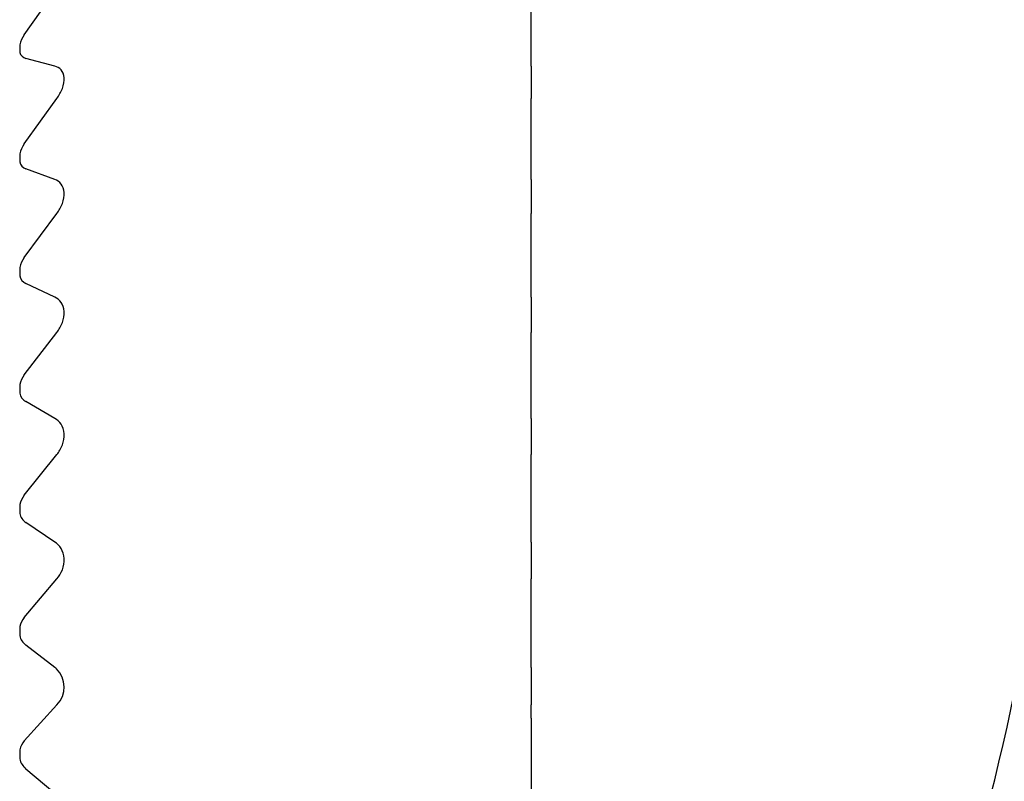
# Model space of a CAD drawing. Units: inches. Extents: x -5 to 215, y -183 to -103.
# Drawn here: x 54 to 61, y -146 to -140 of the extents above; entities that cross this region are included whole.
import ezdxf

# ---------------------------------------------------------------- set-up
doc = ezdxf.new("R2010")
doc.units = ezdxf.units.IN
doc.header["$MEASUREMENT"] = 0
doc.layers.add('Layer 1', color=7, linetype='Continuous')

# ---------------------------------------------------------------- blocks, each defined once
blk = doc.blocks.new('block 433')
at = {"layer": 'Layer 1', "color": 7, "lineweight": 25, "true_color": 0xffffff}
blk.add_open_spline([(61.1708, -146.41), (61.9406, -143.5053), (61.9406, -140.45), (61.1708, -137.5451)], degree=3, dxfattribs=at)
blk = doc.blocks.new('block 526')
at = {"layer": 'Layer 1', "color": 7, "lineweight": 25, "true_color": 0xffffff}
blk.add_lwpolyline([(53.621, -140.3969), (53.621, -140.4577)], dxfattribs=at)
blk = doc.blocks.new('block 527')
at = {"layer": 'Layer 1', "color": 7, "lineweight": 25, "true_color": 0xffffff}
blk.add_lwpolyline([(53.6572, -140.3199), (53.912, -139.9568)], dxfattribs=at)
blk = doc.blocks.new('block 528')
at = {"layer": 'Layer 1', "color": 7, "lineweight": 25, "true_color": 0xffffff}
blk.add_open_spline([(53.621, -140.4577), (53.6279, -140.4808), (53.6467, -140.4984), (53.67, -140.5039)], degree=3, dxfattribs=at)
blk = doc.blocks.new('block 529')
at = {"layer": 'Layer 1', "color": 7, "lineweight": 25, "true_color": 0xffffff}
blk.add_open_spline([(53.6572, -140.3199), (53.6406, -140.3432), (53.6284, -140.3692), (53.621, -140.3969)], degree=3, dxfattribs=at)
blk = doc.blocks.new('block 530')
at = {"layer": 'Layer 1', "color": 7, "lineweight": 25, "true_color": 0xffffff}
blk.add_lwpolyline([(57.617, -140.5039), (57.617, -140.3199)], dxfattribs=at)
blk = doc.blocks.new('block 531')
at = {"layer": 'Layer 1', "color": 7, "lineweight": 25, "true_color": 0xffffff}
blk.add_lwpolyline([(57.617, -140.3199), (57.617, -139.9568)], dxfattribs=at)
blk = doc.blocks.new('block 532')
at = {"layer": 'Layer 1', "color": 7, "lineweight": 25, "true_color": 0xffffff}
blk.add_lwpolyline([(53.621, -141.2494), (53.621, -141.313)], dxfattribs=at)
blk = doc.blocks.new('block 533')
at = {"layer": 'Layer 1', "color": 7, "lineweight": 25, "true_color": 0xffffff}
blk.add_lwpolyline([(53.6572, -141.1724), (53.912, -140.8169)], dxfattribs=at)
blk = doc.blocks.new('block 534')
at = {"layer": 'Layer 1', "color": 7, "lineweight": 25, "true_color": 0xffffff}
blk.add_open_spline([(53.621, -141.313), (53.6277, -141.3376), (53.646, -141.3573), (53.67, -141.3659)], degree=3, dxfattribs=at)
blk = doc.blocks.new('block 535')
at = {"layer": 'Layer 1', "color": 7, "lineweight": 25, "true_color": 0xffffff}
blk.add_open_spline([(53.6572, -141.1724), (53.6405, -141.1955), (53.6283, -141.2217), (53.621, -141.2494)], degree=3, dxfattribs=at)
blk = doc.blocks.new('block 536')
at = {"layer": 'Layer 1', "color": 7, "lineweight": 25, "true_color": 0xffffff}
blk.add_lwpolyline([(57.617, -141.3659), (57.617, -141.1724)], dxfattribs=at)
blk = doc.blocks.new('block 537')
at = {"layer": 'Layer 1', "color": 7, "lineweight": 25, "true_color": 0xffffff}
blk.add_lwpolyline([(57.617, -141.1724), (57.617, -140.8169)], dxfattribs=at)
blk = doc.blocks.new('block 538')
at = {"layer": 'Layer 1', "color": 7, "lineweight": 25, "true_color": 0xffffff}
blk.add_lwpolyline([(53.621, -142.1365), (53.621, -142.2024)], dxfattribs=at)
blk = doc.blocks.new('block 539')
at = {"layer": 'Layer 1', "color": 7, "lineweight": 25, "true_color": 0xffffff}
blk.add_lwpolyline([(53.6572, -142.06), (53.912, -141.7145)], dxfattribs=at)
blk = doc.blocks.new('block 540')
at = {"layer": 'Layer 1', "color": 7, "lineweight": 25, "true_color": 0xffffff}
blk.add_open_spline([(53.621, -142.2024), (53.6277, -142.2284), (53.6456, -142.2501), (53.67, -142.2616)], degree=3, dxfattribs=at)
blk = doc.blocks.new('block 541')
at = {"layer": 'Layer 1', "color": 7, "lineweight": 25, "true_color": 0xffffff}
blk.add_open_spline([(53.6572, -142.06), (53.6403, -142.083), (53.6279, -142.109), (53.621, -142.1365)], degree=3, dxfattribs=at)
blk = doc.blocks.new('block 542')
at = {"layer": 'Layer 1', "color": 7, "lineweight": 25, "true_color": 0xffffff}
blk.add_lwpolyline([(57.617, -142.2616), (57.617, -142.06)], dxfattribs=at)
blk = doc.blocks.new('block 543')
at = {"layer": 'Layer 1', "color": 7, "lineweight": 25, "true_color": 0xffffff}
blk.add_lwpolyline([(57.617, -142.06), (57.617, -141.7145)], dxfattribs=at)
blk = doc.blocks.new('block 544')
at = {"layer": 'Layer 1', "color": 7, "lineweight": 25, "true_color": 0xffffff}
blk.add_lwpolyline([(53.621, -143.0519), (53.621, -143.1198)], dxfattribs=at)
blk = doc.blocks.new('block 545')
at = {"layer": 'Layer 1', "color": 7, "lineweight": 25, "true_color": 0xffffff}
blk.add_lwpolyline([(53.6572, -142.9765), (53.912, -142.6436)], dxfattribs=at)
blk = doc.blocks.new('block 546')
at = {"layer": 'Layer 1', "color": 7, "lineweight": 25, "true_color": 0xffffff}
blk.add_open_spline([(53.621, -143.1198), (53.6279, -143.1472), (53.6455, -143.1706), (53.67, -143.1847)], degree=3, dxfattribs=at)
blk = doc.blocks.new('block 547')
at = {"layer": 'Layer 1', "color": 7, "lineweight": 25, "true_color": 0xffffff}
blk.add_open_spline([(53.6572, -142.9765), (53.6401, -142.9989), (53.6277, -143.0247), (53.621, -143.0519)], degree=3, dxfattribs=at)
blk = doc.blocks.new('block 548')
at = {"layer": 'Layer 1', "color": 7, "lineweight": 25, "true_color": 0xffffff}
blk.add_lwpolyline([(57.617, -143.1847), (57.617, -142.9765)], dxfattribs=at)
blk = doc.blocks.new('block 549')
at = {"layer": 'Layer 1', "color": 7, "lineweight": 25, "true_color": 0xffffff}
blk.add_lwpolyline([(57.617, -142.9765), (57.617, -142.6436)], dxfattribs=at)
blk = doc.blocks.new('block 550')
at = {"layer": 'Layer 1', "color": 7, "lineweight": 25, "true_color": 0xffffff}
blk.add_lwpolyline([(53.621, -143.9893), (53.621, -144.0584)], dxfattribs=at)
blk = doc.blocks.new('block 551')
at = {"layer": 'Layer 1', "color": 7, "lineweight": 25, "true_color": 0xffffff}
blk.add_lwpolyline([(53.6572, -143.9154), (53.912, -143.5975)], dxfattribs=at)
blk = doc.blocks.new('block 552')
at = {"layer": 'Layer 1', "color": 7, "lineweight": 25, "true_color": 0xffffff}
blk.add_open_spline([(53.621, -144.0584), (53.6281, -144.0871), (53.6455, -144.1123), (53.67, -144.129)], degree=3, dxfattribs=at)
blk = doc.blocks.new('block 553')
at = {"layer": 'Layer 1', "color": 7, "lineweight": 25, "true_color": 0xffffff}
blk.add_open_spline([(53.6572, -143.9154), (53.64, -143.9371), (53.6275, -143.9624), (53.621, -143.9893)], degree=3, dxfattribs=at)
blk = doc.blocks.new('block 554')
at = {"layer": 'Layer 1', "color": 7, "lineweight": 25, "true_color": 0xffffff}
blk.add_lwpolyline([(57.617, -144.129), (57.617, -143.9154)], dxfattribs=at)
blk = doc.blocks.new('block 555')
at = {"layer": 'Layer 1', "color": 7, "lineweight": 25, "true_color": 0xffffff}
blk.add_lwpolyline([(57.617, -143.9154), (57.617, -143.5975)], dxfattribs=at)
blk = doc.blocks.new('block 556')
at = {"layer": 'Layer 1', "color": 7, "lineweight": 25, "true_color": 0xffffff}
blk.add_lwpolyline([(53.621, -144.9421), (53.621, -145.012)], dxfattribs=at)
blk = doc.blocks.new('block 557')
at = {"layer": 'Layer 1', "color": 7, "lineweight": 25, "true_color": 0xffffff}
blk.add_lwpolyline([(53.6572, -144.8704), (53.912, -144.5693)], dxfattribs=at)
blk = doc.blocks.new('block 558')
at = {"layer": 'Layer 1', "color": 7, "lineweight": 25, "true_color": 0xffffff}
blk.add_open_spline([(53.621, -145.012), (53.6283, -145.0421), (53.6455, -145.0687), (53.67, -145.0874)], degree=3, dxfattribs=at)
blk = doc.blocks.new('block 559')
at = {"layer": 'Layer 1', "color": 7, "lineweight": 25, "true_color": 0xffffff}
blk.add_open_spline([(53.6572, -144.8704), (53.6398, -144.8911), (53.6274, -144.9157), (53.621, -144.9421)], degree=3, dxfattribs=at)
blk = doc.blocks.new('block 560')
at = {"layer": 'Layer 1', "color": 7, "lineweight": 25, "true_color": 0xffffff}
blk.add_lwpolyline([(57.617, -145.0874), (57.617, -144.8704)], dxfattribs=at)
blk = doc.blocks.new('block 561')
at = {"layer": 'Layer 1', "color": 7, "lineweight": 25, "true_color": 0xffffff}
blk.add_lwpolyline([(57.617, -144.8704), (57.617, -144.5693)], dxfattribs=at)
blk = doc.blocks.new('block 562')
at = {"layer": 'Layer 1', "color": 7, "lineweight": 25, "true_color": 0xffffff}
blk.add_lwpolyline([(53.621, -145.9034), (53.621, -145.9739)], dxfattribs=at)
blk = doc.blocks.new('block 563')
at = {"layer": 'Layer 1', "color": 7, "lineweight": 25, "true_color": 0xffffff}
blk.add_open_spline([(53.6572, -145.8343), (53.6396, -145.854), (53.6272, -145.8777), (53.621, -145.9034)], degree=3, dxfattribs=at)
blk = doc.blocks.new('block 564')
at = {"layer": 'Layer 1', "color": 7, "lineweight": 25, "true_color": 0xffffff}
blk.add_open_spline([(53.621, -145.9739), (53.6284, -146.0051), (53.6456, -146.033), (53.67, -146.0538)], degree=3, dxfattribs=at)
blk = doc.blocks.new('block 565')
at = {"layer": 'Layer 1', "color": 7, "lineweight": 25, "true_color": 0xffffff}
blk.add_lwpolyline([(57.617, -145.6569), (57.617, -145.5525)], dxfattribs=at)
blk = doc.blocks.new('block 566')
at = {"layer": 'Layer 1', "color": 7, "lineweight": 25, "true_color": 0xffffff}
blk.add_lwpolyline([(53.6572, -145.8343), (53.912, -145.5525)], dxfattribs=at)
blk = doc.blocks.new('block 567')
at = {"layer": 'Layer 1', "color": 7, "lineweight": 25, "true_color": 0xffffff}
blk.add_lwpolyline([(57.617, -145.6569), (57.617, -146.41)], dxfattribs=at)
blk = doc.blocks.new('block 681')
at = {"layer": 'Layer 1', "color": 7, "lineweight": 25, "true_color": 0xffffff}
blk.add_lwpolyline([(53.8959, -140.564), (53.67, -140.5039)], dxfattribs=at)
blk = doc.blocks.new('block 682')
at = {"layer": 'Layer 1', "color": 7, "lineweight": 25, "true_color": 0xffffff}
blk.add_lwpolyline([(57.617, -140.564), (57.617, -140.5039)], dxfattribs=at)
blk = doc.blocks.new('block 683')
at = {"layer": 'Layer 1', "color": 7, "lineweight": 25, "true_color": 0xffffff}
blk.add_lwpolyline([(57.617, -140.564), (57.617, -140.8169)], dxfattribs=at)
blk = doc.blocks.new('block 684')
at = {"layer": 'Layer 1', "color": 7, "lineweight": 25, "true_color": 0xffffff}
blk.add_open_spline([(53.912, -140.8169), (53.9292, -140.7929), (53.9442, -140.7664), (53.9545, -140.7384), (53.9648, -140.7103), (53.9698, -140.681), (53.9679, -140.6551), (53.9659, -140.6293), (53.9569, -140.6083), (53.944, -140.5931), (53.9309, -140.5782), (53.9144, -140.569), (53.8959, -140.564)], degree=3, knots=[0, 0, 0, 0, 1, 1, 1, 2, 2, 2, 3, 3, 3, 4, 4, 4, 4], dxfattribs=at)
blk = doc.blocks.new('block 685')
at = {"layer": 'Layer 1', "color": 7, "lineweight": 25, "true_color": 0xffffff}
blk.add_lwpolyline([(53.8959, -141.4501), (53.67, -141.3659)], dxfattribs=at)
blk = doc.blocks.new('block 686')
at = {"layer": 'Layer 1', "color": 7, "lineweight": 25, "true_color": 0xffffff}
blk.add_lwpolyline([(57.617, -141.4501), (57.617, -141.3659)], dxfattribs=at)
blk = doc.blocks.new('block 687')
at = {"layer": 'Layer 1', "color": 7, "lineweight": 25, "true_color": 0xffffff}
blk.add_lwpolyline([(57.617, -141.4501), (57.617, -141.7145)], dxfattribs=at)
blk = doc.blocks.new('block 688')
at = {"layer": 'Layer 1', "color": 7, "lineweight": 25, "true_color": 0xffffff}
blk.add_open_spline([(53.912, -141.7145), (53.9292, -141.6914), (53.9442, -141.6651), (53.9545, -141.6368), (53.9648, -141.6087), (53.9698, -141.5788), (53.9679, -141.5516), (53.9659, -141.5245), (53.9569, -141.502), (53.944, -141.4849), (53.9309, -141.468), (53.9144, -141.4568), (53.8959, -141.4501)], degree=3, knots=[0, 0, 0, 0, 1, 1, 1, 2, 2, 2, 3, 3, 3, 4, 4, 4, 4], dxfattribs=at)
blk = doc.blocks.new('block 689')
at = {"layer": 'Layer 1', "color": 7, "lineweight": 25, "true_color": 0xffffff}
blk.add_lwpolyline([(53.8959, -142.3693), (53.67, -142.2616)], dxfattribs=at)
blk = doc.blocks.new('block 690')
at = {"layer": 'Layer 1', "color": 7, "lineweight": 25, "true_color": 0xffffff}
blk.add_lwpolyline([(57.617, -142.3693), (57.617, -142.2616)], dxfattribs=at)
blk = doc.blocks.new('block 691')
at = {"layer": 'Layer 1', "color": 7, "lineweight": 25, "true_color": 0xffffff}
blk.add_lwpolyline([(57.617, -142.3693), (57.617, -142.6436)], dxfattribs=at)
blk = doc.blocks.new('block 692')
at = {"layer": 'Layer 1', "color": 7, "lineweight": 25, "true_color": 0xffffff}
blk.add_open_spline([(53.912, -142.6436), (53.9292, -142.6213), (53.9442, -142.5954), (53.9545, -142.5673), (53.9648, -142.5391), (53.9698, -142.5086), (53.9679, -142.4805), (53.9659, -142.4524), (53.9569, -142.4282), (53.944, -142.4096), (53.9309, -142.3908), (53.9144, -142.3779), (53.8959, -142.3693)], degree=3, knots=[0, 0, 0, 0, 1, 1, 1, 2, 2, 2, 3, 3, 3, 4, 4, 4, 4], dxfattribs=at)
blk = doc.blocks.new('block 693')
at = {"layer": 'Layer 1', "color": 7, "lineweight": 25, "true_color": 0xffffff}
blk.add_lwpolyline([(53.8959, -143.3151), (53.67, -143.1847)], dxfattribs=at)
blk = doc.blocks.new('block 694')
at = {"layer": 'Layer 1', "color": 7, "lineweight": 25, "true_color": 0xffffff}
blk.add_lwpolyline([(57.617, -143.3151), (57.617, -143.1847)], dxfattribs=at)
blk = doc.blocks.new('block 695')
at = {"layer": 'Layer 1', "color": 7, "lineweight": 25, "true_color": 0xffffff}
blk.add_lwpolyline([(57.617, -143.3151), (57.617, -143.5975)], dxfattribs=at)
blk = doc.blocks.new('block 696')
at = {"layer": 'Layer 1', "color": 7, "lineweight": 25, "true_color": 0xffffff}
blk.add_open_spline([(53.912, -143.5975), (53.9292, -143.5761), (53.9442, -143.5511), (53.9545, -143.523), (53.9648, -143.4951), (53.9698, -143.4645), (53.9679, -143.4354), (53.9659, -143.4064), (53.9569, -143.3809), (53.944, -143.3606), (53.9309, -143.3402), (53.9144, -143.3256), (53.8959, -143.3151)], degree=3, knots=[0, 0, 0, 0, 1, 1, 1, 2, 2, 2, 3, 3, 3, 4, 4, 4, 4], dxfattribs=at)
blk = doc.blocks.new('block 697')
at = {"layer": 'Layer 1', "color": 7, "lineweight": 25, "true_color": 0xffffff}
blk.add_lwpolyline([(53.8959, -144.281), (53.67, -144.129)], dxfattribs=at)
blk = doc.blocks.new('block 698')
at = {"layer": 'Layer 1', "color": 7, "lineweight": 25, "true_color": 0xffffff}
blk.add_lwpolyline([(57.617, -144.281), (57.617, -144.129)], dxfattribs=at)
blk = doc.blocks.new('block 699')
at = {"layer": 'Layer 1', "color": 7, "lineweight": 25, "true_color": 0xffffff}
blk.add_lwpolyline([(57.617, -144.281), (57.617, -144.5693)], dxfattribs=at)
blk = doc.blocks.new('block 700')
at = {"layer": 'Layer 1', "color": 7, "lineweight": 25, "true_color": 0xffffff}
blk.add_open_spline([(53.912, -144.5693), (53.9292, -144.5491), (53.9442, -144.525), (53.9545, -144.4975), (53.9648, -144.4699), (53.9698, -144.4393), (53.9679, -144.4096), (53.9659, -144.38), (53.9569, -144.3531), (53.944, -144.3314), (53.9309, -144.3097), (53.9144, -144.2933), (53.8959, -144.281)], degree=3, knots=[0, 0, 0, 0, 1, 1, 1, 2, 2, 2, 3, 3, 3, 4, 4, 4, 4], dxfattribs=at)
blk = doc.blocks.new('block 701')
at = {"layer": 'Layer 1', "color": 7, "lineweight": 25, "true_color": 0xffffff}
blk.add_lwpolyline([(53.8959, -145.2602), (53.67, -145.0874)], dxfattribs=at)
blk = doc.blocks.new('block 702')
at = {"layer": 'Layer 1', "color": 7, "lineweight": 25, "true_color": 0xffffff}
blk.add_lwpolyline([(57.617, -145.2602), (57.617, -145.0874)], dxfattribs=at)
blk = doc.blocks.new('block 703')
at = {"layer": 'Layer 1', "color": 7, "lineweight": 25, "true_color": 0xffffff}
blk.add_lwpolyline([(57.617, -145.2602), (57.617, -145.5525)], dxfattribs=at)
blk = doc.blocks.new('block 704')
at = {"layer": 'Layer 1', "color": 7, "lineweight": 25, "true_color": 0xffffff}
blk.add_open_spline([(53.912, -145.5525), (53.9886, -145.4743), (53.9874, -145.3487), (53.9092, -145.2721), (53.9049, -145.268), (53.9004, -145.264), (53.8959, -145.2602)], degree=3, knots=[0, 0, 0, 0, 1, 1, 1, 2, 2, 2, 2], dxfattribs=at)
blk = doc.blocks.new('block 705')
at = {"layer": 'Layer 1', "color": 7, "lineweight": 25, "true_color": 0xffffff}
blk.add_lwpolyline([(53.8959, -146.2459), (53.67, -146.0538)], dxfattribs=at)

msp = doc.modelspace()

# ---------------------------------------------------------------- block references
at = {"layer": 'Layer 1'}
for name in ['block 433', 'block 527', 'block 531', 'block 529', 'block 530', 'block 526', 'block 528', 'block 681', 'block 682', 'block 684', 'block 683', 'block 533', 'block 537', 'block 535', 'block 536', 'block 532', 'block 534', 'block 685', 'block 686', 'block 688', 'block 687', 'block 539', 'block 543', 'block 541', 'block 542', 'block 538', 'block 540', 'block 689', 'block 690', 'block 692', 'block 691', 'block 545', 'block 549', 'block 547', 'block 548', 'block 544', 'block 546', 'block 693', 'block 694', 'block 696', 'block 695', 'block 551', 'block 555', 'block 553', 'block 554', 'block 550', 'block 552', 'block 697', 'block 698', 'block 700', 'block 699', 'block 557', 'block 561', 'block 559', 'block 560', 'block 556', 'block 558', 'block 701', 'block 702', 'block 704', 'block 703', 'block 566', 'block 565', 'block 567', 'block 563', 'block 562', 'block 564', 'block 705']:
    msp.add_blockref(name, (0, 0), dxfattribs=at)

doc.saveas('drawing.dxf')
